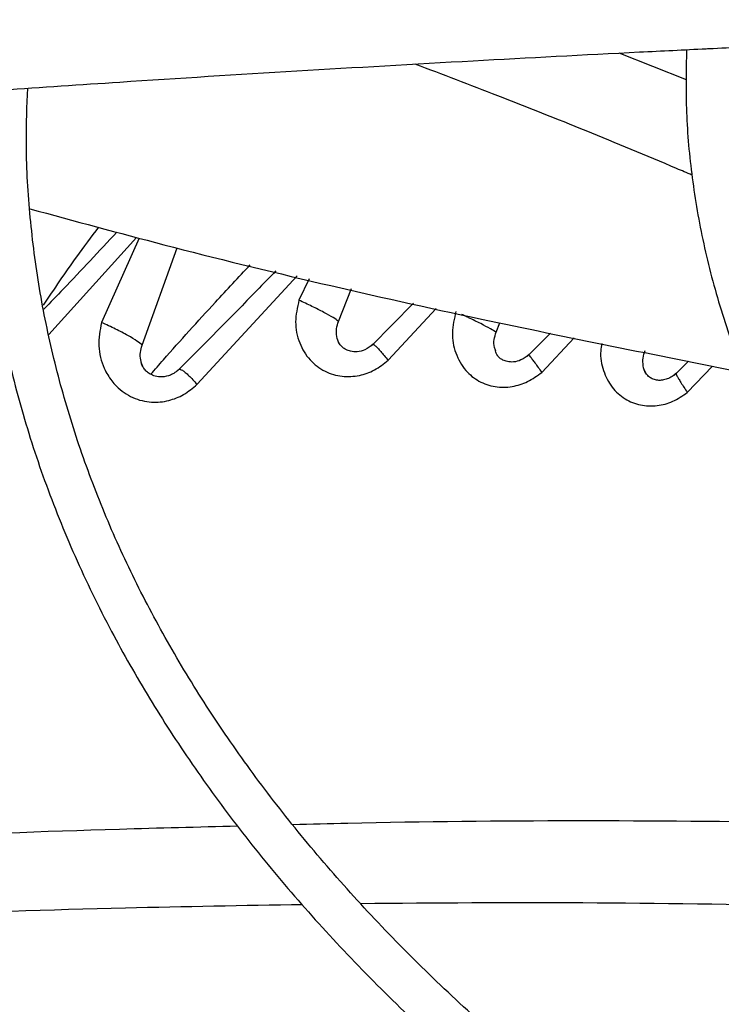
# Model space of a CAD drawing. Units: inches. Extents: x 0.1 to 10.9, y -0.1 to 8.5.
# Drawn here: x 2.2 to 2.2, y 7.8 to 7.9 of the extents above; entities that cross this region are included whole.
import ezdxf

# ---------------------------------------------------------------- set-up
doc = ezdxf.new("R2010")
doc.units = ezdxf.units.IN
doc.header["$MEASUREMENT"] = 0

msp = doc.modelspace()

# ---------------------------------------------------------------- linework, layer by layer
at = {"linetype": 'Continuous', "lineweight": 25}
for p, q in [((2.224591185973084, 7.858359011115994), (2.221017989677662, 7.85978346010981)), ((2.190751458065127, 7.844832390686838), (2.195401440617716, 7.849995266982614)), ((2.195534990031951, 7.849959450142364), (2.193543198251671, 7.845474672402003)), ((2.195697281985178, 7.844265456976431), (2.197565408755859, 7.849439146340948)), ((2.198611527628172, 7.842192433307487), (2.203923699071352, 7.847949861989966)), ((2.20456905865147, 7.847798701241443), (2.204021485197725, 7.846659561397951)), ((2.206120960803798, 7.845537369739076), (2.206800994102068, 7.8472759213157)), ((2.210101084258287, 7.84650295053541), (2.207875478287874, 7.844238070774829)), ((2.208754938712322, 7.843468359412475), (2.211304672446138, 7.846221037479501)), ((2.214488542014499, 7.844963662658333), (2.214686835572243, 7.845459115719212)), ((2.217365846576088, 7.844913895902964), (2.216125405856523, 7.84367031598869)), ((2.216910643094748, 7.842826789972551), (2.218627848940479, 7.844657059071675)), ((2.224698933197564, 7.843421500338126), (2.223933249752931, 7.842668189452281)), ((2.224632140509698, 7.84175191865404), (2.225977152808575, 7.843161363048492))]:
    msp.add_line(p, q, dxfattribs=at)
for points, knots in [([(2.343282614284271, 7.985726429616237), (2.340467859522839, 7.9857107994855), (2.336490026621768, 7.985688710865509), (2.330589791697469, 7.985539958049298), (2.325503033834223, 7.985358921696824), (2.319439257500208, 7.985054632146963), (2.313072945838099, 7.984638895375122), (2.30641527690498, 7.984096241114984), (2.299564911146415, 7.983421882811089), (2.292580358684726, 7.982611405669326), (2.285507896744103, 7.981662076016672), (2.278383640746819, 7.980572162384706), (2.27123684476161, 7.979340744907695), (2.264091869410929, 7.977967539608326), (2.256969514988807, 7.976452783263563), (2.249887927265779, 7.974797148042227), (2.242863225236397, 7.973001678388151), (2.235909943696468, 7.971067742480444), (2.22904135030349, 7.968996993957236), (2.222269676073842, 7.966791340803188), (2.215606285210682, 7.964452919326091), (2.209061801792412, 7.961984071753872), (2.202646205400967, 7.959387326407573), (2.196368904160345, 7.956665379690863), (2.190238791229382, 7.95382107933722), (2.184264289138282, 7.950857408499288), (2.178453385215978, 7.94777747037092), (2.172813660557965, 7.944584473114263), (2.167352314422037, 7.94128171493039), (2.162076185540826, 7.937872569170289), (2.156991778804125, 7.934360474444625), (2.152105277859748, 7.930748917253747), (2.147422562298855, 7.927041416862384), (2.142949220543187, 7.923241505313708), (2.13869057504031, 7.919352716282515), (2.134651705155673, 7.915378571915663), (2.130837471470554, 7.911322569955758), (2.12725254284366, 7.907188172243425), (2.123901426055027, 7.90297879515691), (2.120788499718971, 7.898697802629765), (2.117918046542035, 7.894348502821353), (2.115294305536177, 7.889934148633762), (2.112921461444284, 7.885457946378311), (2.11080387784803, 7.880923062323669), (2.108945419683051, 7.876332672187979), (2.107352185078072, 7.871689891611627), (2.106022426846174, 7.866998202129115), (2.104984538392529, 7.862260071340775), (2.10433014230171, 7.858493772693894), (2.104122336903278, 7.856304871562833), (2.104066208513472, 7.855713647769535)], [0, 0, 0, 0, 0.0233959180632276, 0.03306328988152876, 0.04908860314938849, 0.06575586415647769, 0.08365199592081096, 0.1023383278076639, 0.1216370768380385, 0.1414064479348278, 0.161545690480817, 0.1819802513170254, 0.2026539567047832, 0.2235236704697823, 0.2445557065257249, 0.2657233623417282, 0.287005191371395, 0.3083837711891954, 0.329844810557951, 0.3513764925489124, 0.3729689850135298, 0.3946140717481757, 0.4163048721548721, 0.4380356268483677, 0.4598015332013423, 0.4815986193212847, 0.5034236480951896, 0.5252740451597799, 0.5471478462407572, 0.5690436604461003, 0.5909606469201395, 0.6128984090630918, 0.6348571448037381, 0.656837602424408, 0.6788410827790377, 0.7008694597771615, 0.7229252057796801, 0.7450114209452176, 0.7671318648315125, 0.7892909880234181, 0.8114939607858395, 0.8337466947071437, 0.8560558520022673, 0.8784288356396784, 0.9008737518997864, 0.9233993356625887, 0.9460148281316157, 0.9687297974527256, 0.9915538954661547, 1, 1, 1, 1]), ([(2.106430771674884, 7.855981638554927), (2.106440320852858, 7.856090115054922), (2.106592717400699, 7.8578213053382), (2.107170866378456, 7.861175619720683), (2.108192782458538, 7.866045553810181), (2.109561466873193, 7.870918726150621), (2.111237510928261, 7.875788346995805), (2.113234704691707, 7.880645518309005), (2.115551244294678, 7.885481448145786), (2.118188248705668, 7.89028699778522), (2.121040892468355, 7.894885532247415), (2.124067182328375, 7.899270218999878), (2.127225993534207, 7.903436986267784), (2.130623801210054, 7.907540747643517), (2.13425678279368, 7.911577046178591), (2.138120956149203, 7.915541565310117), (2.142212096505165, 7.919430035480867), (2.146525730718817, 7.923238236643394), (2.1510571347079, 7.926962006042079), (2.155801331955626, 7.930597245811414), (2.160753093512688, 7.934139931269778), (2.165906931984038, 7.93758611444339), (2.171257109666829, 7.940931937750458), (2.176797642776879, 7.944173642744696), (2.182522312538056, 7.947307581258838), (2.188424660285441, 7.950330217088156), (2.194497987507574, 7.953238131387378), (2.200735356552889, 7.956028028708364), (2.207129589304929, 7.95869674250154), (2.213673262883629, 7.961241240153132), (2.220358700872295, 7.963658627573778), (2.227177957813436, 7.96594615334541), (2.234122793456231, 7.968101212414965), (2.241184631081869, 7.970121349288445), (2.248354490419699, 7.972004260616691), (2.255622878652463, 7.973747796933455), (2.262979609490344, 7.975349963081463), (2.270413492754008, 7.976808916218134), (2.277911776981445, 7.978122959401829), (2.28545908609004, 7.979290524187009), (2.293035221780154, 7.980310131871592), (2.300610101791827, 7.981180275252464), (2.308130171515894, 7.981899121857203), (2.315471994845033, 7.982463093627757), (2.322307372141625, 7.982865880137605), (2.328247460434506, 7.98311996485724), (2.333670571771576, 7.983282546681422), (2.338538594996137, 7.983361302820088), (2.342666614843393, 7.983397485821155), (2.344957534266051, 7.983368098986321), (2.345794952470265, 7.983357356980203)], [0, 0, 0, 0, 0.001584236441199151, 0.02528303119608201, 0.04912396997768757, 0.07310117291689988, 0.0972070984884238, 0.1214329528135225, 0.145769125172092, 0.1702056129060903, 0.1947324078155376, 0.2167545566279309, 0.2387668049664369, 0.2607689205777132, 0.2827623319118857, 0.3047483628696321, 0.3267282038482858, 0.3487028942995279, 0.3706733149540242, 0.3926401868093304, 0.414604074380321, 0.4365653911427894, 0.4585243143511074, 0.4804809755545942, 0.5024353875674149, 0.5243874221888778, 0.5463368073962144, 0.5682831178706284, 0.5902257581923, 0.6121639361871063, 0.634096622715522, 0.6560224922484514, 0.6779398353654373, 0.6998464288924039, 0.7217393399631539, 0.7436146232490494, 0.7654668384669804, 0.787288251556855, 0.8090674488877836, 0.8307867913200209, 0.8524173908667892, 0.873908255354555, 0.895159836624993, 0.9159478199341186, 0.935638276728218, 0.9524252283932966, 0.9655933917730611, 0.9809002160642785, 0.9930183023435301, 1, 1, 1, 1]), ([(2.343282614284272, 7.966523794463767), (2.340728446239831, 7.966508201815878), (2.337117662494118, 7.96648615875584), (2.331761795674226, 7.966337675939223), (2.327143138701678, 7.966156851822174), (2.321639928899395, 7.965852937423037), (2.315865788774249, 7.96543779457067), (2.309832586275145, 7.964896100508491), (2.303631541518191, 7.964223250235146), (2.297317399099807, 7.963415049347212), (2.290933765235438, 7.96246902030204), (2.284514983784878, 7.961383720940537), (2.278089128770439, 7.960158551702663), (2.271679786632751, 7.958793577724892), (2.265307262023769, 7.957289411470581), (2.25898939569938, 7.95564712501699), (2.252742130134827, 7.953868184420994), (2.246579907305668, 7.951954398460792), (2.240515952872891, 7.949907877410897), (2.234562482212094, 7.947730998727535), (2.228730851869214, 7.945426377550245), (2.223031672438392, 7.942996840535587), (2.217474893920137, 7.940445401967882), (2.21206987135635, 7.937775241383538), (2.206825416353325, 7.934989682155419), (2.201749838621254, 7.932092170640002), (2.196850980642167, 7.929086255614016), (2.192136249711209, 7.925975569044694), (2.187612653103938, 7.922763811539308), (2.183286815493544, 7.91945472788425), (2.17916500416339, 7.916052086136625), (2.175253150917393, 7.912559651858908), (2.171556889913556, 7.908981174516556), (2.168081591078636, 7.905320369518157), (2.164832397075066, 7.901580902292665), (2.161814266375418, 7.897766374944497), (2.159032014026671, 7.893880316892783), (2.156490382585821, 7.889926179527348), (2.154194020985629, 7.88590734134701), (2.152147826694691, 7.88182710744947), (2.150355938268529, 7.877688773572311), (2.148825795085102, 7.87349550255345), (2.147553158444464, 7.869250972009421), (2.14657864317509, 7.86495720269984), (2.146009159215144, 7.861884957755112), (2.14585021592011, 7.860242794571704), (2.145831612773971, 7.860050591423541)], [0, 0, 0, 0, 0.02585808489440082, 0.03655513302468524, 0.0542842813560129, 0.07272294705514991, 0.09251938457379474, 0.1131871104981896, 0.1345288115279591, 0.1563871343888641, 0.1786502994032358, 0.2012356186122049, 0.2240808207188498, 0.2471381228747687, 0.2703702505178472, 0.2937477021470509, 0.3172468351765828, 0.3408485029306753, 0.3645370688353929, 0.3882996837034521, 0.4121257499635044, 0.4360065211703945, 0.4599348012016538, 0.48390471826846, 0.5079115561390218, 0.5319516299731927, 0.5560221976497509, 0.5801213999158733, 0.6042481962548746, 0.6284022503193961, 0.6525841729204304, 0.6767954144014142, 0.7010382986643126, 0.7253160643503308, 0.74963291545566, 0.773994078511698, 0.7984058625513427, 0.8228757164297282, 0.8474122756966499, 0.8720253880642024, 0.8967261026939142, 0.9215266044844859, 0.9464400711966392, 0.9714804300859314, 0.996661993657462, 1, 1, 1, 1]), ([(2.148230714587593, 7.860270210077879), (2.148262985863317, 7.860571564034832), (2.148453393255999, 7.862349616495718), (2.149101069783129, 7.865603044099482), (2.150194473825369, 7.870031433700814), (2.151632162380633, 7.874461311521284), (2.153383767930811, 7.878884423091569), (2.155460667699649, 7.883290412847979), (2.157775264139822, 7.887512069949262), (2.160285656392742, 7.891539076272151), (2.162949272095579, 7.89536440781477), (2.165854415234909, 7.899130620238788), (2.168997101164332, 7.902832841290821), (2.172373155033945, 7.90646633711177), (2.17597811373774, 7.910026418997873), (2.179807219273656, 7.913508445565807), (2.183855410756658, 7.916907832570204), (2.188117320099101, 7.920220063454519), (2.192587269861509, 7.923440701229216), (2.197259263321343, 7.926565393925132), (2.202126995021446, 7.929589894702163), (2.207183854964442, 7.932510073979972), (2.212422942937442, 7.935321935103766), (2.217837059287467, 7.938021616434996), (2.223418703461638, 7.940605399311891), (2.22916007183306, 7.943069716349751), (2.23505305105175, 7.945411158861778), (2.241089204552676, 7.947626483498106), (2.247259748365558, 7.949712618111742), (2.253555509993031, 7.951666666821435), (2.259966859842522, 7.953485914152194), (2.266483596681919, 7.955167828001252), (2.273094752833676, 7.956710060739491), (2.279788252011609, 7.958110447416248), (2.286550279280665, 7.959366996833719), (2.293364043633212, 7.960477872119879), (2.30020712488865, 7.961441323961795), (2.307045056645949, 7.962255568728619), (2.313812798217368, 7.962918135466562), (2.320342602165519, 7.963423987119016), (2.326224818865056, 7.963766053074017), (2.331371718283015, 7.963983269624987), (2.336913423888795, 7.96413281795871), (2.341357514714119, 7.964207981635028), (2.344318875576001, 7.964169623234783), (2.344836985776188, 7.964162912172081)], [0, 0, 0, 0, 0.005394880649809228, 0.031830943627048, 0.05845583592984214, 0.08525948273408344, 0.1122294446083537, 0.1393517015945713, 0.1666114376089592, 0.1910624927286448, 0.2154965057644904, 0.2399138138882858, 0.2643168152711153, 0.2887077788177617, 0.3130887656940122, 0.3374615813854883, 0.3618277523323112, 0.3861885197886548, 0.4105448445352808, 0.4348974172286538, 0.4592465155570337, 0.4835923401255234, 0.5079348692406841, 0.5322738291992697, 0.5566086852347762, 0.5809386173233788, 0.6052624777176564, 0.6295787228135953, 0.6538853077417546, 0.6781795247896713, 0.702457753866448, 0.7267150695516363, 0.7509446038578292, 0.7751364719763976, 0.7992758704320077, 0.8233394975589144, 0.8472882752965462, 0.8710509968757063, 0.8944823123218213, 0.9172318440367624, 0.9381802592734083, 0.954722224361526, 0.9698151266545503, 0.9947189513534417, 1, 1, 1, 1]), ([(2.265289294102708, 7.867123651340012), (2.263045530879122, 7.867061918172997), (2.258747477764992, 7.866943664861801), (2.252617097184133, 7.866747243304657), (2.247146616495711, 7.866555947401084), (2.242413749640602, 7.866377239832183), (2.238410134720692, 7.866216710186852), (2.230698145126356, 7.865891944797654), (2.219420881309988, 7.865356163129205), (2.204374545842931, 7.864517576842181), (2.192532807243527, 7.863761844237778), (2.183481303040074, 7.863132207857751), (2.17727164321658, 7.862678773655889), (2.171215088095526, 7.862215861356993), (2.165407134486946, 7.861752801129182), (2.159807053208304, 7.861288777147957), (2.154604357042745, 7.86084176647096), (2.149389544162707, 7.860379161305276), (2.143840657142088, 7.859871204514134), (2.137379443816699, 7.85925805720682), (2.130028181146761, 7.858532304702949), (2.12179353962446, 7.857682630002238), (2.112673263040914, 7.856700808836806), (2.106301674596839, 7.855971015879383), (2.102967599852667, 7.855589135554064)], [0, 0, 0, 0, 0.04128061458638104, 0.07907531071515399, 0.1128189772777801, 0.1419762205586339, 0.1662116178913147, 0.1865425774818238, 0.2840101383725943, 0.3740009102934199, 0.4640016569964299, 0.5025664795788579, 0.5411760707879584, 0.5787395182888915, 0.6145252046268679, 0.6485871542594646, 0.6823516460900226, 0.7108274338227337, 0.7451537277847975, 0.7851488196403671, 0.8305890755513143, 0.8814971880321557, 0.9379907795421496, 1, 1, 1, 1]), ([(2.102851720586279, 7.855070020503228), (2.108543719128396, 7.855715356821516), (2.119955990290013, 7.85700923506134), (2.137182473470688, 7.858752581878366), (2.154398760034242, 7.860340673274309), (2.171424487062199, 7.861745271589796), (2.187881312844968, 7.862950398609597), (2.203297328301224, 7.863942161731603), (2.217494763297903, 7.864739195423567), (2.230503847779381, 7.865375915167432), (2.242699773462408, 7.865885358415897), (2.254179472699119, 7.866296971002233), (2.261619740580239, 7.86650664155901), (2.265226677724149, 7.866608286893735)], [0, 0, 0, 0, 0.1058059909436549, 0.2121375559459016, 0.319518814145088, 0.4246774484232351, 0.5270209003093216, 0.6235008901977378, 0.7091257490435019, 0.7887511529131124, 0.8631545041733893, 0.9336592297803572, 1, 1, 1, 1]), ([(2.225640902756247, 7.860014901615423), (2.225683297918644, 7.860016991916896), (2.226955117905802, 7.860079699241065), (2.229807720262654, 7.860212596277002), (2.23459715227618, 7.860428531529209), (2.240628746176525, 7.860681001926164), (2.247915583024078, 7.860958685461422), (2.255558870014677, 7.861222060635599), (2.260731834283579, 7.861367279162129), (2.263067789468164, 7.861432855484004)], [0, 0, 0, 0, 0.003401452043969392, 0.1020407624428697, 0.2288125890512557, 0.3875206234505321, 0.5856487616856738, 0.8128914345691538, 1, 1, 1, 1]), ([(2.188294887252289, 7.857822633195999), (2.190366680555939, 7.857965394354113), (2.19556849984815, 7.858323836359476), (2.203891532634, 7.858841810830869), (2.213086231645955, 7.859372821605666), (2.220331806725719, 7.859755261119688), (2.224458695059697, 7.859957085936326), (2.225640902756247, 7.860014901615423)], [0, 0, 0, 0, 0.166617152580375, 0.4183391833437652, 0.6688217185165716, 0.9051291235393, 1, 1, 1, 1]), ([(2.224589876709496, 7.859963112318391), (2.224571113442458, 7.858852927042494), (2.224532757790701, 7.856583499242857), (2.224848667313009, 7.853144007161447), (2.225452827297933, 7.849641433201216), (2.226381077254794, 7.846119913883827), (2.227590355312699, 7.842713379743183), (2.22904676222612, 7.839441797902958), (2.230709754649728, 7.836321853374769), (2.232623423900745, 7.833252958860951), (2.234783057161778, 7.830242142490469), (2.237183436816255, 7.827296176507477), (2.239818785582846, 7.824421605164774), (2.242682814853555, 7.821624737691299), (2.245768747970839, 7.818911645042462), (2.249069340742559, 7.816288162998974), (2.252576893148038, 7.813759896287911), (2.256283230484952, 7.811332237858745), (2.260179730575475, 7.809010345677922), (2.2642573184587, 7.806799143547841), (2.268506484143322, 7.804703306093752), (2.272917225363456, 7.802727274516403), (2.277479010767625, 7.800875248213885), (2.28218071620258, 7.799151176647131), (2.287010515181506, 7.797558751708749), (2.29195568621868, 7.796101402436126), (2.29700226112868, 7.794782292272706), (2.302134350404632, 7.793604332023803), (2.307332750172203, 7.792570191355442), (2.312571781911638, 7.791682456887642), (2.317810964419515, 7.790943655750942), (2.322967909880251, 7.790358231692444), (2.327852096941797, 7.789929424857843), (2.332104150041586, 7.789661227618329), (2.335288592263696, 7.789510129632843), (2.336994091625121, 7.789467786561104), (2.337595837519275, 7.7894528467903)], [0, 0, 0, 0, 0.03091914264606796, 0.06320455097479677, 0.09589325606582719, 0.1290026379345068, 0.1625372082585688, 0.1929798465302956, 0.2234428083456152, 0.2539220149033646, 0.2844143211468145, 0.3149161007352548, 0.3454236752936556, 0.3759335824857795, 0.406442701950108, 0.4369482728166886, 0.4674478373380327, 0.4979391376032521, 0.5284193782405521, 0.5588864772573441, 0.5893380110756544, 0.6197710092035664, 0.6501816529144705, 0.6805648404493279, 0.7109135259521085, 0.7412176550033424, 0.7714623508873174, 0.8016246289253927, 0.8316670018598947, 0.8615238786679909, 0.8910690926085628, 0.920025004626336, 0.9476384356319589, 0.9720186172412268, 0.990127418063782, 1, 1, 1, 1]), ([(2.224881061447055, 7.853302369875578), (2.224609595480206, 7.85341913474265), (2.221091625969454, 7.854932308740305), (2.216211273067001, 7.856891599237168), (2.211650499178296, 7.858639683530231), (2.210193540614253, 7.859198116472445)], [0, 0, 0, 0, 0.0538419205854539, 0.69774578824098, 1, 1, 1, 1]), ([(2.187266838282464, 7.857752704791435), (2.187250476119011, 7.857509782781352), (2.187145702052771, 7.855954247240597), (2.187237119439748, 7.85306964956319), (2.18756317966804, 7.849096405330532), (2.188222284080793, 7.845098945267142), (2.189187867161503, 7.841085979448007), (2.190475594664384, 7.837066466774028), (2.192088315129554, 7.833050790340185), (2.193960348637463, 7.829194972709532), (2.196049785403574, 7.825513325842912), (2.198313640400969, 7.82201664898962), (2.200822915374286, 7.818578643243387), (2.203573016866295, 7.815205256902763), (2.20655899324258, 7.811902195685243), (2.209775500932063, 7.808674998369037), (2.213216817439223, 7.805529037257308), (2.216876854930686, 7.802469515992678), (2.220749169591223, 7.799501469764082), (2.224826966240312, 7.796629766621052), (2.229103090669615, 7.793859113710123), (2.233570047814687, 7.791194041964077), (2.238220004092934, 7.788638903286126), (2.24304479882834, 7.786197861682782), (2.248035917752055, 7.783874900639754), (2.253184481370501, 7.781673816983667), (2.258481223526843, 7.779598215005445), (2.263916455571918, 7.777651500603662), (2.269480006752748, 7.775836875750035), (2.275161124248861, 7.774157333890329), (2.28094830217871, 7.772615656480578), (2.286828979762272, 7.771214414203322), (2.292788982941218, 7.769955968288715), (2.298811426163807, 7.768842508500678), (2.304874349940134, 7.767876041726476), (2.310945026074867, 7.767058794148173), (2.316963457245531, 7.76639282655391), (2.322778629669558, 7.765885635658883), (2.32802557404841, 7.765536773525858), (2.332620325547054, 7.765330576686906), (2.33539649769582, 7.765218192357039), (2.336725273405928, 7.765202058006963), (2.336732845348244, 7.765201966066415)], [0, 0, 0, 0, 0.00515254960233462, 0.0329940215348735, 0.06109247712413626, 0.08945926301630255, 0.1181022515170298, 0.1470227490824547, 0.1762150632400568, 0.205666764442902, 0.2321642792532178, 0.2586726410258327, 0.2851879780277942, 0.3117084877290108, 0.3382323492926015, 0.3647578273652795, 0.391283325941869, 0.41780740412474, 0.4443287641036401, 0.470846220141785, 0.4973586124159877, 0.5238645853723256, 0.5503630831833621, 0.57685290423437, 0.6033326339935098, 0.629800539438008, 0.6562544284332582, 0.6826914527686524, 0.7091078195160955, 0.7354983496592711, 0.761855773625729, 0.7881695535955361, 0.8144238076438084, 0.8405934120820491, 0.8666360885728116, 0.8924746486427371, 0.9179514378266974, 0.942686681934518, 0.9654699840491993, 0.9834996723391991, 0.9999059739515893, 1, 1, 1, 1]), ([(2.336815150880556, 7.767547133773731), (2.336724522674479, 7.767548207278672), (2.33570323252779, 7.767560304616414), (2.333143890479721, 7.767657394359522), (2.329077581218047, 7.767827227840074), (2.324237202871858, 7.768131991296089), (2.319163764287258, 7.76854289988918), (2.313870518877021, 7.769080168576719), (2.308440059045529, 7.769746521228019), (2.302922964372186, 7.770546158828748), (2.297359924940658, 7.771480950851063), (2.291783425091843, 7.772551827723293), (2.286220354952937, 7.773758777633925), (2.280693572335346, 7.775101081730774), (2.275222953227137, 7.77657741967883), (2.269826102348904, 7.778185965250555), (2.264518841721927, 7.779924455308518), (2.259315552067165, 7.78179024659232), (2.25422941475504, 7.783780362979679), (2.2492725856489, 7.785891536983295), (2.244456321753211, 7.788120247629437), (2.23979107497279, 7.79046275645175), (2.235286563025769, 7.792915142887009), (2.230951824793881, 7.795473340099373), (2.226795265613017, 7.798133172047619), (2.222824706749034, 7.800890385572375), (2.219047419130316, 7.803740691298619), (2.215470156055094, 7.806679809419749), (2.212099187962811, 7.809703522665576), (2.208940355596954, 7.812807723285221), (2.205999134814893, 7.815988457905525), (2.203280710044961, 7.819241973923628), (2.200790064303017, 7.822564760223887), (2.198532084198594, 7.825953577122176), (2.196511691114345, 7.829405468293816), (2.194733953379205, 7.832917746230753), (2.193204331666851, 7.836487939312706), (2.191928445965278, 7.840113697073927), (2.190913604975165, 7.843792621387069), (2.190163545995095, 7.847522116175568), (2.189698582581121, 7.8512989097033), (2.189499373312254, 7.854769116479403), (2.18958851159526, 7.856977782310063), (2.189626263344031, 7.857913194062947)], [0, 0, 0, 0, 0.001136041627204972, 0.01280206428350052, 0.03213233467220766, 0.05223396438809447, 0.07381185936167238, 0.09633349039992557, 0.1195824304541864, 0.1433860417856461, 0.1676216330225411, 0.1921984077190567, 0.2170479724423609, 0.242117852008678, 0.267367141347818, 0.2927635243566743, 0.3182811962825272, 0.3438993947486974, 0.3696013497972705, 0.3953735290113575, 0.4212050955059225, 0.4470875235334382, 0.4730143341493946, 0.4989809251432887, 0.524984477277277, 0.5510239239931729, 0.5770997805569381, 0.6032144313291041, 0.6293722888542889, 0.6555798340922395, 0.6818457691185792, 0.7081811636779957, 0.7345995741397848, 0.7611171005279616, 0.7877523372994524, 0.8145261641316789, 0.8414613176683994, 0.8685816891625343, 0.8959113128995289, 0.9234730524065322, 0.9512870575568989, 0.9793691475431535, 1, 1, 1, 1]), ([(2.335844060852987, 7.739430068034425), (2.335784723683655, 7.739430708657514), (2.334675076725087, 7.739442688761543), (2.331828223213813, 7.739539649793239), (2.327235606000789, 7.739709343852613), (2.32176447316977, 7.740015187133078), (2.31602407687398, 7.740427393414164), (2.310026665869561, 7.740966777920368), (2.303862999582656, 7.741636266855295), (2.297587690376234, 7.742440454363789), (2.291244246283578, 7.743381622342939), (2.28486697535325, 7.744461176612409), (2.27848394779282, 7.745679626995495), (2.272118769555644, 7.747036822489701), (2.265791778851736, 7.748532051802824), (2.25952085809024, 7.750164134810392), (2.253321994646579, 7.751931486534021), (2.247209674745951, 7.753832168403838), (2.241197164248626, 7.755863929237365), (2.235296711568863, 7.758024239606088), (2.229519696140509, 7.760310321587821), (2.223876738316092, 7.762719175488785), (2.218377781684844, 7.765247604660141), (2.21303215556741, 7.767892239274516), (2.207848623292687, 7.770649559734978), (2.202835420417141, 7.773515920253665), (2.198000286075464, 7.776487573031424), (2.193350490693347, 7.77956069292145), (2.188892870631581, 7.782731396550598), (2.184633842218641, 7.785995774700812), (2.180579426757481, 7.78934992113588), (2.17673527091943, 7.792789970194855), (2.173106688097767, 7.796312121400871), (2.16969869707318, 7.799912670240465), (2.166516068364937, 7.803588037346299), (2.163563379276974, 7.807334794449278), (2.160845078102253, 7.811149684539813), (2.158365558799355, 7.815029632884105), (2.156129240441623, 7.818971744847458), (2.154140666288197, 7.822973285582327), (2.152404552092859, 7.827031637546726), (2.150926023194378, 7.831144228258443), (2.149710102281357, 7.835308437835998), (2.148763930869342, 7.839521440660234), (2.148088542715409, 7.843780159537315), (2.147709832948464, 7.848080688513111), (2.147586468785325, 7.851686330969933), (2.147703057878853, 7.853855301339692), (2.147741956828934, 7.854578959681909)], [0, 0, 0, 0, 0.0005832382036229585, 0.01090696617412573, 0.028017211526602, 0.04581196521233789, 0.06491668179787023, 0.08486168416197638, 0.105456355342746, 0.1265486373352065, 0.1480304501487602, 0.1698217878778114, 0.1918623485848457, 0.2141058152040632, 0.2365160167006514, 0.2590642910947602, 0.2817276414606384, 0.3044874245693787, 0.3273284045056112, 0.3502380613645445, 0.3732060817957529, 0.3962239818222217, 0.4192848279027649, 0.4423830325809652, 0.4655142080943182, 0.488675066135479, 0.5118633552732222, 0.5350778297996467, 0.5583182349395118, 0.581585179208645, 0.6048804552526451, 0.6282069553299015, 0.6515687400750769, 0.6749711081856102, 0.6984206644135381, 0.721925375705841, 0.7454946024839176, 0.7691390887203686, 0.7928708913055388, 0.816703227002441, 0.8406502152806263, 0.8647264990781097, 0.888946734759722, 0.9133249584536137, 0.93787385839301, 0.9626040092301031, 0.9875231487421958, 1, 1, 1, 1]), ([(2.145386177374183, 7.854362290959051), (2.145348693893896, 7.853521140161781), (2.145245208181987, 7.851198861429537), (2.145402477046964, 7.84738270494776), (2.145834891758806, 7.842911828833444), (2.146587309380897, 7.838421682222672), (2.147647695655369, 7.833919771381543), (2.149025718208563, 7.829414113013866), (2.150724122285496, 7.824913619544607), (2.152746200773028, 7.820427918971657), (2.155011897561215, 7.816122398957136), (2.157480308265823, 7.81200802763084), (2.160110211749076, 7.808092751637544), (2.162984742512974, 7.804237138717672), (2.166099795518049, 7.800446441363631), (2.169451001279324, 7.796725713295639), (2.173033679839345, 7.793079884631378), (2.176842849373625, 7.789513761939733), (2.18087323510803, 7.786032025243521), (2.185119276251975, 7.782639226808156), (2.189575131716027, 7.779339789730544), (2.194234680422485, 7.776138009277973), (2.1990915220374, 7.773038051539563), (2.204138987677171, 7.77004394457581), (2.209370146370536, 7.767159573699785), (2.214777808429346, 7.764388678095925), (2.220354514276687, 7.761734852906215), (2.22609253077768, 7.759201544815169), (2.23198384342152, 7.756792047735837), (2.238020142772851, 7.754509498470512), (2.244192802034877, 7.752356872467512), (2.250492840608194, 7.750336979818758), (2.256910865088634, 7.748452461671542), (2.263436972848968, 7.746705787406604), (2.270060591215951, 7.745099252903817), (2.276770200690071, 7.743634981728115), (2.283552836961187, 7.742314928612355), (2.29039314150532, 7.741140901416329), (2.297271399969894, 7.740114575492414), (2.304159048170621, 7.739237691019651), (2.311006636476906, 7.738512032982752), (2.31770327639463, 7.737941908097706), (2.323960687378052, 7.73753103534299), (2.329400178799554, 7.737276630393483), (2.333235126386927, 7.73713897182753), (2.335219105064848, 7.737103577312961), (2.335764928208427, 7.737093839735929)], [0, 0, 0, 0, 0.01405944973985595, 0.03881582377843276, 0.06375523813389644, 0.08888350964881439, 0.1142038812524459, 0.1397159150410544, 0.1654153842552421, 0.1912944659252951, 0.2173422215713391, 0.2408266642149922, 0.2643176251127125, 0.2878125091903221, 0.311310337094373, 0.3348101260094686, 0.3583109332441035, 0.3818118802036072, 0.405312161394421, 0.4288110420248702, 0.4523078473748533, 0.4758019464035401, 0.4992926676375253, 0.5227793130247624, 0.5462612883728177, 0.5697379297529066, 0.5932084735328276, 0.6166720126920995, 0.6401274411244582, 0.6635733797133462, 0.6870080745590765, 0.7104292520218385, 0.7338339053251869, 0.7572179695679883, 0.7805758082788797, 0.8038993678906126, 0.8271767163546491, 0.8503893665197171, 0.8735070110292392, 0.8964761847517799, 0.9191927637077586, 0.9414232411131559, 0.9625136194309893, 0.9806316114912514, 0.9946714575012635, 1, 1, 1, 1]), ([(2.189729832597883, 7.851516345001291), (2.192095049505742, 7.850871774022334), (2.199893047048423, 7.848746656916464), (2.212497777933897, 7.845834169326187), (2.222949762027318, 7.843755777656391), (2.227603738676783, 7.842830327884059)], [0, 0, 0, 0, 0.1945269754642762, 0.6413453546755348, 1, 1, 1, 1]), ([(2.193378278988524, 7.850537862075863), (2.192985322114354, 7.850013493172547), (2.19196960464624, 7.848658101042148), (2.191020621148428, 7.847252903679348), (2.190438776742582, 7.846391343676946)], [0, 0, 0, 0, 0.3868761604528145, 1, 1, 1, 1]), ([(2.194362795454416, 7.850273822962078), (2.193415171090483, 7.849262375486755), (2.19212402198982, 7.847884266662381), (2.19082645772871, 7.8465379135608), (2.190481226166409, 7.846179701178878)], [0, 0, 0, 0, 0.733938755367563, 1, 1, 1, 1]), ([(2.196158498348341, 7.842724727175653), (2.196381784553195, 7.842981097937872), (2.197505196960736, 7.844270967571313), (2.199257409804967, 7.846212854631464), (2.200814211368535, 7.847873791012847), (2.201432447265117, 7.848533380852)], [0, 0, 0, 0, 0.1300952902967887, 0.6545440788796261, 1, 1, 1, 1]), ([(2.20279055265713, 7.848215275668539), (2.202455930863369, 7.847868073530806), (2.200731059836257, 7.846078354752485), (2.198985186181005, 7.844326083056878), (2.197578008790586, 7.842913748834115)], [0, 0, 0, 0, 0.1939981531960591, 1, 1, 1, 1]), ([(2.204021410592297, 7.846659686422139), (2.203934153477849, 7.846275598623319), (2.203760958153611, 7.84551322857163), (2.203995509161684, 7.844387973833962), (2.204549346896777, 7.843465376289658), (2.205357678776052, 7.842842662660837), (2.20629144334382, 7.842568346183146), (2.207210375243924, 7.842622723909124), (2.208061728760746, 7.84292271737384), (2.208520534939855, 7.843284020426401), (2.208754819309579, 7.843468515888325)], [0, 0, 0, 0, 0.1463839398788394, 0.2905552640693016, 0.4261050451690686, 0.5528755719071048, 0.6725800689220636, 0.7863883031177392, 0.8909215175197898, 1, 1, 1, 1]), ([(2.206120960141996, 7.845537369793889), (2.206037336565558, 7.845598775904612), (2.205864934013335, 7.845725373817087), (2.205350742425304, 7.846011939191183), (2.204707697481969, 7.846338484906422), (2.204252526975221, 7.846551517471777), (2.204021410592297, 7.846659686422139)], [0, 0, 0, 0, 0.2327859018352058, 0.4799230708328279, 0.7359268737119206, 1, 1, 1, 1]), ([(2.212352236991107, 7.846052197015615), (2.212264114702806, 7.845680897016764), (2.212089096783499, 7.844943465494164), (2.212287021463648, 7.843833400386462), (2.212796629129387, 7.842932721413492), (2.21354942066158, 7.842317851028477), (2.214418240112821, 7.842019948748705), (2.215323476500635, 7.842033030017516), (2.216188667052952, 7.842300479528024), (2.216666720649921, 7.842649310173723), (2.216910331321907, 7.842827070300511)], [0, 0, 0, 0, 0.1433581436234707, 0.284720749950989, 0.4267037595145132, 0.5444032881635831, 0.6631863790759661, 0.7800596905248256, 0.8879209215699096, 1, 1, 1, 1]), ([(2.214488541539544, 7.844963662586872), (2.21439880290991, 7.845018710879037), (2.214214347942381, 7.845131860934766), (2.213677553929399, 7.845412167569693), (2.213245998028938, 7.845622865422092), (2.213025485482357, 7.845730409902938), (2.213025424593368, 7.845730439706932), (2.213025198801378, 7.845730550213632), (2.213024318051694, 7.845730981566159), (2.213020839016953, 7.845732685287162), (2.213006999920745, 7.845739459799697), (2.212951667448892, 7.845766477810137), (2.212835282846803, 7.845822980898299), (2.212731610584914, 7.845872001053777), (2.212669548186346, 7.845901346496539)], [0, 0, 0, 0, 0.2678196972575432, 0.5504950740032701, 0.8423501749264016, 0.8423568012126407, 0.8423724516255521, 0.842430825021605, 0.8426558646077823, 0.843539153783733, 0.8470391805221645, 0.8609824724970878, 0.9167784994501452, 1, 1, 1, 1]), ([(2.193543210906783, 7.845474464663905), (2.193463712196853, 7.845060599453468), (2.193306267793496, 7.844240953937389), (2.193555814848011, 7.843284229883605), (2.193917692613705, 7.842582426477729), (2.194371972028076, 7.841995938012712), (2.195160355499798, 7.841440189327204), (2.196158654409816, 7.841194489267018), (2.197099473453006, 7.841291830806328), (2.197939562914074, 7.84162312898303), (2.198383628797199, 7.841999379871017), (2.198611518362561, 7.842192467551447)], [0, 0, 0, 0, 0.1510045641082917, 0.2990592365763527, 0.3475399920128431, 0.4375033896075631, 0.5647625445221583, 0.6861737251136764, 0.7941916581150079, 0.8943814975158536, 1, 1, 1, 1]), ([(2.195697282017833, 7.844265456930251), (2.195618817877321, 7.844336461592635), (2.195456240136529, 7.844483583290786), (2.194946068079691, 7.844789014090853), (2.194288348923124, 7.845133887974551), (2.193795262026538, 7.84535926085732), (2.193543210906783, 7.845474464663905)], [0, 0, 0, 0, 0.2279619186760996, 0.4723372165043063, 0.7302747317882216, 0.9999999999999999, 0.9999999999999999, 0.9999999999999999, 0.9999999999999999]), ([(2.206246121736709, 7.84425017376871), (2.206219388436637, 7.844281558558927), (2.206103409763492, 7.844417717069716), (2.206021403723083, 7.844734277880101), (2.205996745485144, 7.845145606252558), (2.206079940875945, 7.845407998161444), (2.206120960141996, 7.845537369793889)], [0, 0, 0, 0, 0.09240951292360851, 0.4009057118257535, 0.704618155416347, 1, 1, 1, 1]), ([(2.207968187248711, 7.844329311336347), (2.207827287711206, 7.844215947740837), (2.20757098564181, 7.844009734685509), (2.207133603722334, 7.843903256930216), (2.20678397362341, 7.843926791236606), (2.206523732131766, 7.844020480504599), (2.206331254391637, 7.844147136984697), (2.206198773558707, 7.844291505377307), (2.206112254721385, 7.844449464478075), (2.206086911319479, 7.844532985338991), (2.206073425426248, 7.84457742899407)], [0, 0, 0, 0, 0.1999871832312763, 0.3637849337359652, 0.4958985503770476, 0.599504641434751, 0.6857816297992679, 0.7787829104221152, 0.8822845464167879, 1, 1, 1, 1]), ([(2.214465274796597, 7.843952738769623), (2.214439050821684, 7.844017700861578), (2.214361877388024, 7.844208875071838), (2.214363237172196, 7.844567063105727), (2.214447022935224, 7.844832252506922), (2.214488541539544, 7.844963662586872)], [0, 0, 0, 0, 0.2061299844505674, 0.606611268234014, 1, 1, 1, 1]), ([(2.195729253230537, 7.843148561522431), (2.195686955937288, 7.843259405134766), (2.195596593737199, 7.843496206875657), (2.195587621801303, 7.843886841062213), (2.195661260437296, 7.844141087834376), (2.195697282017833, 7.844265456930251)], [0, 0, 0, 0, 0.3101236024091534, 0.6625353269823392, 1, 1, 1, 1]), ([(2.20795056527963, 7.844312016760977), (2.20796065694962, 7.844313489075137), (2.207980999573878, 7.844316456942079), (2.208067731099116, 7.844244825173996), (2.20819361152645, 7.84411922218712), (2.208355354229781, 7.843942085486235), (2.208543535650827, 7.843725236413139), (2.208684299188111, 7.843554201467136), (2.208754819309579, 7.843468515888325)], [0, 0, 0, 0, 0.1609023915510374, 0.3243444242821495, 0.4904893186178694, 0.6591298149504902, 0.8292298750211214, 1, 1, 1, 1]), ([(2.220098333319596, 7.844357792953758), (2.220073807207524, 7.844226728941184), (2.219982656539, 7.843739632888979), (2.220142597648987, 7.842911744939903), (2.220588276697608, 7.842021802342347), (2.221286536753342, 7.8413860807633), (2.222132719220536, 7.841050350709529), (2.223019187693931, 7.841021732573983), (2.223888269779692, 7.841249941399794), (2.224381054470841, 7.841582937480021), (2.224631635083089, 7.841752265714353)], [0, 0, 0, 0, 0.05603809293139591, 0.2082641398170532, 0.3535571783207926, 0.491394524489226, 0.62199781812668, 0.7518675945889008, 0.8738248748728566, 1, 1, 1, 1]), ([(2.216232874554558, 7.843773380437062), (2.21609514429448, 7.843665618222186), (2.215844493599557, 7.843469505370662), (2.215429538740118, 7.843364635909815), (2.215100230581072, 7.843383882388614), (2.214855757502994, 7.843467993010536), (2.214677165848847, 7.843581344607366), (2.214509036302216, 7.84376575547073), (2.214470938346788, 7.843881342010391), (2.214444241547413, 7.843962338237752)], [0, 0, 0, 0, 0.2017505985091005, 0.3671591681329441, 0.5001431897975198, 0.604253155163436, 0.6908084889510424, 0.7833368314288376, 1, 1, 1, 1]), ([(2.21621818313206, 7.843754777663649), (2.216221539564147, 7.843752637312908), (2.216228701881014, 7.843748070001604), (2.216292756976677, 7.843665459982368), (2.216397642261511, 7.843525952277201), (2.216540303391875, 7.843333199496292), (2.216711383798989, 7.843100189618917), (2.216843937089767, 7.842918217690346), (2.216910331321907, 7.842827070300511)], [0, 0, 0, 0, 0.1471128819053527, 0.3139253373680977, 0.482980085027663, 0.6542225613793172, 0.8268045448451442, 1, 1, 1, 1]), ([(2.222485747670324, 7.842720315408934), (2.222467061685013, 7.842741884306658), (2.22236100172611, 7.842864307415112), (2.22228273006584, 7.843170531044578), (2.222262497207825, 7.84358798065298), (2.222351523587075, 7.843856653317131), (2.222395711975111, 7.843990009430659)], [0, 0, 0, 0, 0.06681097030506203, 0.3792130116229149, 0.6918713693471603, 1, 1, 1, 1]), ([(2.197665368719204, 7.843001150540335), (2.197592038914844, 7.842934561920774), (2.197452533740172, 7.842807881410934), (2.197148134675109, 7.842648899882861), (2.196784086162192, 7.842565035349884), (2.196408639225656, 7.842609619241669), (2.19613011133979, 7.842723825630434), (2.195919449441134, 7.842874238772145), (2.195768496478358, 7.84305040651101), (2.195671389250956, 7.843248861435834), (2.195649861181157, 7.843346813295723), (2.195638325106623, 7.843399301975245)], [0, 0, 0, 0, 0.1037707802233201, 0.1974171477382153, 0.3576236260384629, 0.4871252226584579, 0.5887294859453183, 0.6741211777264404, 0.7688069473937204, 0.8761124284942724, 1, 1, 1, 1]), ([(2.19764944314069, 7.842982786958036), (2.197649703295755, 7.84298377147743), (2.197656174098172, 7.843008259297635), (2.197715442595384, 7.842997018455964), (2.197825817038469, 7.842946426627711), (2.197984458499157, 7.842826978986345), (2.198173387544599, 7.842657476483629), (2.198385510426946, 7.842445703000779), (2.198536086916925, 7.84227698633605), (2.19861151836256, 7.842192467551446)], [0, 0, 0, 0, 0.006610021505122961, 0.1644101876158402, 0.3257030538048147, 0.4907648266092484, 0.6591077349646485, 0.8292296734985618, 0.9999999999999999, 0.9999999999999999, 0.9999999999999999, 0.9999999999999999]), ([(2.224052603080374, 7.842779520018818), (2.223977108030023, 7.842717710111458), (2.223825662109407, 7.842593717104239), (2.223571947947241, 7.842472346206915), (2.223312927698322, 7.842403365043379), (2.223058022744695, 7.84239699780623), (2.222820992007139, 7.84245247648348), (2.222616132344399, 7.842567960983503), (2.222452976910798, 7.842736441076669), (2.222390280249059, 7.842875388513154), (2.222358359501488, 7.842946130813027)], [0, 0, 0, 0, 0.121916711954756, 0.244569526006981, 0.3673333281185411, 0.490146485401984, 0.613682540940239, 0.7389124700147842, 0.8670725217655291, 0.9999999999999999, 0.9999999999999999, 0.9999999999999999, 0.9999999999999999]), ([(2.224038615589431, 7.842760411235987), (2.224037075505041, 7.842755198150232), (2.224033701643731, 7.842743777848556), (2.224079575300303, 7.842649669505066), (2.224165912204679, 7.842496249739322), (2.224291143706572, 7.842288340993424), (2.224445970921735, 7.842040019771265), (2.224569690732981, 7.841848270984927), (2.224631635083089, 7.841752265714353)], [0, 0, 0, 0, 0.1415683226660568, 0.3101335808719366, 0.4805036610658701, 0.6527405546229247, 0.8261332567016395, 1, 1, 1, 1]), ([(2.246514346902607, 7.818362356189164), (2.24539071796492, 7.818427447618379), (2.240178516261827, 7.818729388630072), (2.230903522376598, 7.81894578971233), (2.218726357525646, 7.819041397662406), (2.209667102887798, 7.818961149283908), (2.204667666578638, 7.818825559765233), (2.203697997274962, 7.818799261401573)], [0, 0, 0, 0, 0.0780295209133155, 0.3619572157274402, 0.6463305911963838, 0.9314037927160238, 0.9999999999999999, 0.9999999999999999, 0.9999999999999999, 0.9999999999999999]), ([(2.200765394566267, 7.81872320333249), (2.198674370640602, 7.818672699361314), (2.192543999817278, 7.818524634067774), (2.182406900180828, 7.818120513453604), (2.170647680024475, 7.817593658947434), (2.162294820203844, 7.817180579899883), (2.157951817253732, 7.81696853047022), (2.157329512412871, 7.816938146105278)], [0, 0, 0, 0, 0.1445894595720602, 0.4239009384069102, 0.7026879116018115, 0.9573984282345963, 1, 1, 1, 1]), ([(2.204208216018284, 7.814557809294169), (2.201076001144279, 7.814505503505334), (2.193906571615231, 7.814385779066845), (2.182746291669764, 7.81400911390064), (2.171064951745267, 7.813526335316714), (2.163378447647052, 7.813152898397518), (2.159725244380045, 7.812975413164206)], [0, 0, 0, 0, 0.2110865290027557, 0.4831628911465288, 0.7543602409563099, 1, 1, 1, 1]), ([(2.253171540188854, 7.813408848558131), (2.249941300207859, 7.813625789144394), (2.242631070361812, 7.814116738905973), (2.231248202189898, 7.814502796931002), (2.219189423873422, 7.814699246878815), (2.211236902757972, 7.814640382790992), (2.207320682881366, 7.814611395164628)], [0, 0, 0, 0, 0.2102307601279328, 0.4757650163101859, 0.7418404260318086, 1, 1, 1, 1])]:
    msp.add_open_spline(points, degree=3, knots=knots, dxfattribs=at)

doc.saveas('drawing.dxf')
